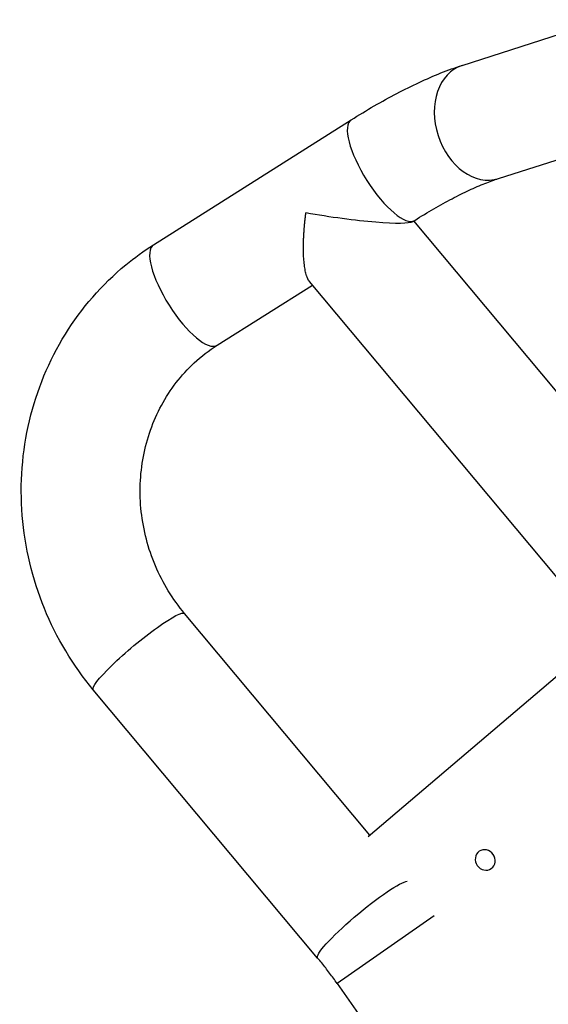
# Model space of a CAD drawing. Units: millimetres. Extents: x -7000 to 7000, y -8000 to 8000.
# Drawn here: x -4812 to -4663, y -744 to -465 of the extents above; entities that cross this region are included whole.
import ezdxf

# ---------------------------------------------------------------- set-up
doc = ezdxf.new("R2010")
doc.units = ezdxf.units.MM
doc.header["$LTSCALE"] = 20
doc.layers.add('2d', color=230, linetype='Continuous')

msp = doc.modelspace()

# ---------------------------------------------------------------- linework, layer by layer
at = {"layer": '2d'}
for p, q in [((-4687.05, -477.82), (-4646.7, -464.87)), ((-4774.54, -528.72), (-4718.52, -493.29)), ((-4676.76, -509.91), (-4640.27, -498.2)), ((-4701.13, -522.17), (-4700.5, -521.77)), ((-4630.26, -606.3), (-4700.76, -521.93)), ((-4756.52, -557.2), (-4729.49, -540.11)), ((-4656.12, -627.91), (-4730.34, -539.1)), ((-4713.23, -696.09), (-4765.74, -633.26)), ((-4713.67, -696.46), (-4649.1, -641.45)), ((-4728.03, -730.94), (-4791.59, -654.87)), ((-4695.02, -718.96), (-4722.48, -738.18)), ((-4722.48, -738.18), (-4657.26, -831.32))]:
    msp.add_line(p, q, dxfattribs=at)
for centre, major_axis, ratio in [((-4681.91, -493.87), (5.15, -16.04), 0.74723), ((-4709.51, -507.53), (9.01, -14.24), 0.32146), ((-4765.53, -542.96), (9.01, -14.24), 0.32146)]:
    msp.add_ellipse(centre, major_axis=major_axis, ratio=ratio, start_param=3.141593, end_param=6.283185, dxfattribs=at)
at = {"layer": '2d', "extrusion": (0, 0, -1)}
for centre, major_axis, ratio, start_param, end_param in [((-4726.03, -517.98), (25.1, -3.93), 0.100148, 0.113845, 1.768471), ((-4778.66, -644.07), (-12.93, -10.81), 0.131538, 0, 3.141593), ((-4680.52, -703.13), (1.71, -2.44), 0.920505, 3.141593, 9.424778), ((-4715.1, -720.13), (-12.93, -10.81), 0.131538, 0, 2.968997)]:
    msp.add_ellipse(centre, major_axis=major_axis, ratio=ratio, start_param=start_param, end_param=end_param, dxfattribs=at)
at = {"layer": '2d'}
for points, knots in [([(-4718.52, -493.29), (-4716.34, -491.91), (-4714.17, -490.59), (-4709.84, -488.09), (-4707.7, -486.9), (-4703.44, -484.67), (-4701.33, -483.62), (-4697.17, -481.69), (-4695.11, -480.8), (-4691.05, -479.18), (-4689.04, -478.46), (-4687.05, -477.82)], [5.0381042, 5.0381042, 5.0381042, 5.0381042, 5.1493012, 5.1493012, 5.2604981, 5.2604981, 5.3716951, 5.3716951, 5.482892, 5.482892, 5.594089, 5.594089, 5.594089, 5.594089]), ([(-4700.5, -521.77), (-4698.68, -520.61), (-4696.87, -519.52), (-4693.33, -517.47), (-4691.6, -516.51), (-4688.24, -514.75), (-4686.62, -513.95), (-4683.5, -512.5), (-4682.02, -511.86), (-4679.24, -510.76), (-4677.94, -510.29), (-4676.76, -509.91)], [5.0381042, 5.0381042, 5.0381042, 5.0381042, 5.1493012, 5.1493012, 5.2604981, 5.2604981, 5.3716951, 5.3716951, 5.482892, 5.482892, 5.594089, 5.594089, 5.594089, 5.594089]), ([(-4791.59, -654.87), (-4797.36, -647.98), (-4802.06, -640.16), (-4808.89, -623.41), (-4811.02, -614.48), (-4812.45, -596.44), (-4811.76, -587.34), (-4807.62, -569.91), (-4804.18, -561.58), (-4794.92, -546.61), (-4789.12, -539.95), (-4779.91, -532.36), (-4777.28, -530.45), (-4774.54, -528.72)], [1.448654, 1.448654, 1.448654, 1.448654, 1.773226, 1.773226, 2.099382, 2.099382, 2.425023, 2.425023, 2.748106, 2.748106, 3.067174, 3.067174, 3.186185, 3.186185, 3.186185, 3.186185]), ([(-4765.74, -633.26), (-4769.11, -629.23), (-4771.91, -624.64), (-4776.06, -614.84), (-4777.42, -609.64), (-4778.57, -599.13), (-4778.36, -593.83), (-4776.43, -583.6), (-4774.69, -578.68), (-4769.83, -569.68), (-4766.68, -565.62), (-4761, -560.34), (-4758.82, -558.66), (-4756.52, -557.2)], [1.448654, 1.448654, 1.448654, 1.448654, 1.759577, 1.759577, 2.067939, 2.067939, 2.37686, 2.37686, 2.689504, 2.689504, 3.00927, 3.00927, 3.186185, 3.186185, 3.186185, 3.186185]), ([(-4722.48, -738.18), (-4722.83, -737.68), (-4723.19, -737.19), (-4723.9, -736.2), (-4724.27, -735.71), (-4725, -734.73), (-4725.37, -734.25), (-4726.12, -733.29), (-4726.49, -732.81), (-4727.25, -731.87), (-4727.64, -731.4), (-4728.03, -730.94)], [1.5707963, 1.5707963, 1.5707963, 1.5707963, 1.602186, 1.602186, 1.6335758, 1.6335758, 1.6649655, 1.6649655, 1.6963552, 1.6963552, 1.7277449, 1.7277449, 1.7277449, 1.7277449])]:
    msp.add_open_spline(points, degree=3, knots=knots, dxfattribs=at)
msp.add_rational_spline([(-4730.34, -539.1), (-4732.21, -536.86), (-4732.44, -529.74), (-4731.6, -521.8), (-4731.52, -521.09), (-4731.44, -520.38), (-4731.35, -519.67)], [0.610699778954, 0.639295440696, 0.769062181045, 1, 0.999184990749, 0.999184990749, 1], degree=3, knots=[2.9972841, 2.9972841, 2.9972841, 2.9972841, 3.8577888, 3.8577888, 3.8577888, 3.9570835, 3.9570835, 3.9570835, 3.9570835], dxfattribs=at)

doc.saveas('drawing.dxf')
